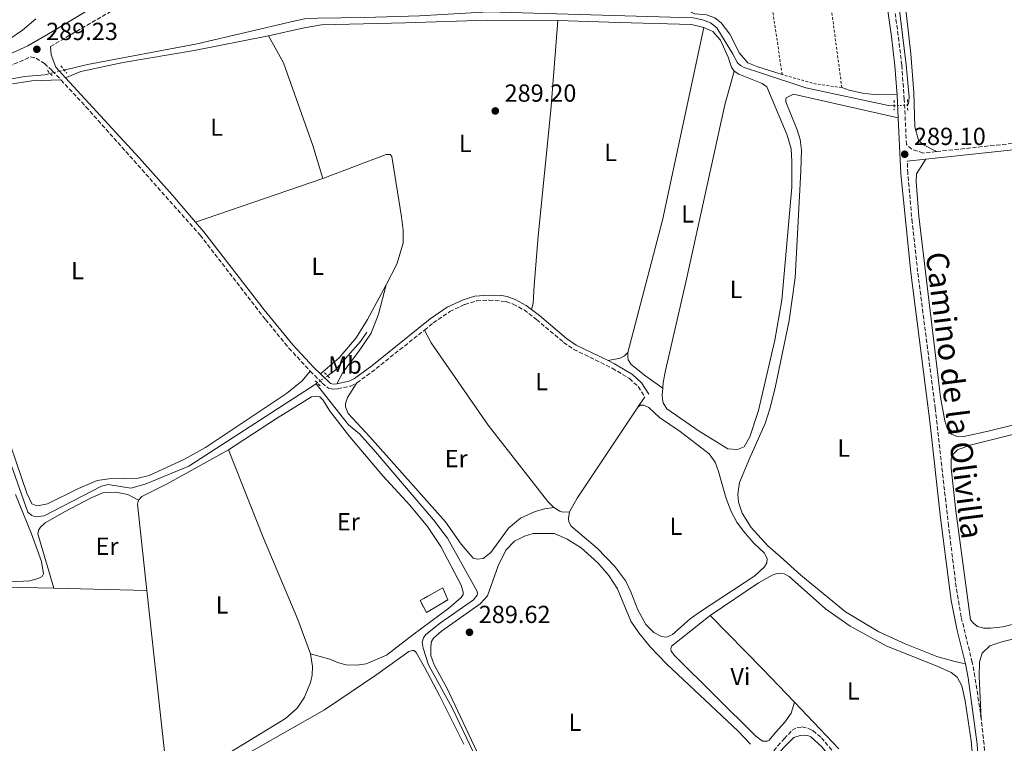
# Model space of a CAD drawing. Units: metres. Extents: x 601231 to 604696, y 4687526 to 4689889.
# Drawn here: x 602510 to 602910, y 4688101 to 4688394 of the extents above; entities that cross this region are included whole.
import ezdxf
from ezdxf.enums import TextEntityAlignment as Align

# ---------------------------------------------------------------- set-up
doc = ezdxf.new("R2010")
doc.units = ezdxf.units.M
doc.header["$MEASUREMENT"] = 0
for name, pattern in [('DGN Style 2', [1.7399219301090239, 1.043953158065414, -0.6959687720436097]), ('DGN Style 3', [2.435890702152634, 1.739921930109024, -0.6959687720436097]), ('DGN Style 5', [1.217945351076317, 0.5219765790327072, -0.6959687720436097])]:
    doc.linetypes.add(name, pattern=pattern)
for name, color, linetype, lineweight in [('Acequia de obra', 4, 'Continuous', 0), ('Camino', 7, 'DGN Style 3', 0), ('Canal lineal de obra no visto', 4, 'DGN Style 5', 0), ('Charca', 142, 'Continuous', 0), ('construcción   en ruinas', 1, 'Continuous', 0), ('contrucción  en ruinas', 1, 'DGN Style 3', 13), ('Cota de punto acotado terreno', 7, 'Continuous', 0), ('Etiqueta de uso rústico', 92, 'Continuous', 0), ('Línea de cambio de uso (parcela vista)', 92, 'Continuous', 0), ('Margen derecho', 7, 'Continuous', 0), ('Pontón-alcantarilla (pasos de agua)', 1, 'DGN Style 2', 0), ('Punto acotado terreno (símbolo)', 7, 'Continuous', 0), ('Tela metálica o alambrada', 7, 'DGN Style 2', 0)]:
    doc.layers.add(name, color=color, linetype=linetype, lineweight=lineweight)
doc.styles.add('Style-Arial', font='arial.ttf')

# ---------------------------------------------------------------- blocks, each defined once
blk = doc.blocks.new('5PATER')
at = {"layer": 'Charca', "linetype": 'Continuous', "lineweight": 0}
h = blk.add_hatch(color=51, dxfattribs=at)
edge = h.paths.add_edge_path()
edge.add_ellipse((0, 0), major_axis=(-0.1095731443231308, -0.1110710700762829), ratio=0.9994222409660317, start_angle=0, end_angle=360)

msp = doc.modelspace()

# ---------------------------------------------------------------- linework, layer by layer
at = {"layer": 'Acequia de obra', "color": 4, "linetype": 'Continuous', "lineweight": 0, "elevation": 288.5, "flags": 128}
for points in [[(602634.9400000004, 4688249.83), (602637.79, 4688251.850000001), (602648.3200000003, 4688263.640000001), (602650.9199999999, 4688267.42)], [(602630.29, 4688246.560000001), (602630.7999999998, 4688246.92)]]:
    msp.add_lwpolyline(points, dxfattribs=at)
at = {"layer": 'Acequia de obra', "color": 4, "linetype": 'Continuous', "lineweight": 0}
for points in [[(602859.6100000005, 4688518.210000001, 289.3399999999965), (602856.6699999999, 4688516.960000001, 289.3399999999965), (602854.9299999997, 4688515.230000001, 289.3399999999965), (602854.5999999996, 4688513.26, 289.3399999999965), (602854.7699999996, 4688507.9, 289.2299999999959), (602856.3200000003, 4688495.789999999, 289.2299999999959), (602861.4699999997, 4688444.529999999, 289.1300000000047), (602869.7999999998, 4688375.850000001, 289.0299999999988), (602870.9699999997, 4688362.83, 289.0299999999988), (602870.9500000002, 4688361.109999999, 289.0299999999988), (602870.7000000002, 4688360.17, 289.0299999999988), (602870.3499999996, 4688359.630000001, 289.0299999999988)], [(602864.9199999999, 4688359.289999999, 289.0299999999988), (602862.5999999996, 4688359.380000001, 289.0299999999988), (602829.0700000003, 4688366.57, 289.0299999999988), (602810.6799999997, 4688372.65, 289.0299999999988), (602803.9900000002, 4688374.800000001, 289.1300000000047), (602802.5099999999, 4688375.640000001, 289.1300000000047), (602801.29, 4688376.730000001, 289.1300000000047), (602799.2800000003, 4688380.560000001, 289.1300000000047), (602792.9100000003, 4688390.890000001, 289.1300000000047), (602790.3799999999, 4688392.949999999, 289.1300000000047), (602787.1399999997, 4688394.09, 289.1300000000047), (602783.3899999997, 4688394.92, 289.1300000000047), (602700.3399999999, 4688397.42, 289.1300000000047), (602672.2699999996, 4688395.84, 289.1300000000047), (602649.9900000002, 4688395.050000001, 289.1300000000047), (602630.9600000001, 4688394.789999999, 289.0299999999988), (602625.6799999997, 4688394.52, 289.0299999999988), (602621.3099999996, 4688393.630000001, 289.1300000000047), (602582.0800000001, 4688384.369999999, 288.9199999999983), (602537.4699999997, 4688376.09, 288.8099999999977), (602528.0499999998, 4688373.800000001, 288.8099999999977)], [(602522.3899999997, 4688372.42, 288.8099999999977), (602520.2699999996, 4688371.91, 288.8099999999977), (602511.9100000003, 4688371.16, 288.8099999999977), (602506.8600000005, 4688370.16, 288.8099999999977)], [(602499.6699999999, 4688232.9, 288.6000000000058), (602513.25, 4688194.52, 288.5), (602514.8700000001, 4688193.17, 288.5), (602516.25, 4688192.600000001, 288.5), (602519.9800000006, 4688192.970000001, 288.5), (602543.1799999997, 4688205.07, 288.5), (602545.9600000001, 4688205.680000001, 288.5), (602555.0499999998, 4688204.210000001, 288.5), (602560.9500000002, 4688205.859999999, 288.5), (602578.5999999996, 4688213.189999999, 288.5), (602630.29, 4688246.560000001, 288.5)], [(602715.7999999998, 4688048.029999999, 289.9700000000012), (602712.79, 4688053.17, 289.9700000000012), (602704.4600000001, 4688074.24, 289.5500000000029), (602696.9800000006, 4688091.039999999, 289.3399999999965), (602685.6399999997, 4688114.850000001, 289.3399999999965), (602675.9500000002, 4688132.630000001, 289.2299999999959), (602673.7699999996, 4688139.380000001, 289.1300000000047), (602673.3799999999, 4688141.82, 289.1300000000047), (602673.8600000005, 4688143.5, 289.1300000000047), (602674.8700000001, 4688144.850000001, 289.1300000000047), (602680.7599999999, 4688149.640000001, 289.1300000000047), (602694.2100000001, 4688158.99, 289.1300000000047), (602695.7199999997, 4688160.869999999, 289.1300000000047), (602695.8300000001, 4688161.689999999, 289.1300000000047), (602695.5999999996, 4688162.59, 289.1300000000047), (602683.6600000003, 4688183.890000001, 289.0200000000041), (602677.9400000004, 4688191.310000001, 289.0200000000041), (602653.6699999999, 4688219.869999999, 288.8099999999977), (602647.9199999999, 4688226.25, 288.8099999999977), (602643.5199999996, 4688229.91, 288.7100000000065), (602630.29, 4688246.560000001, 288.5)]]:
    msp.add_polyline3d(points, dxfattribs=at)
at = {"layer": 'Camino', "color": 7, "linetype": 'DGN Style 3', "lineweight": 0, "extrusion": (-0.0643820278947522, 0.08632227204774258, 0.994184801650415), "elevation": 366187.9036866091, "flags": 128}
msp.add_lwpolyline([(-3285998.460120578, -3378011.679122949), (-3286007.442152647, -3378011.679122949), (-3286033.224024537, -3378012.514875175)], dxfattribs=at)
at = {"layer": 'Camino', "color": 7, "linetype": 'DGN Style 3', "lineweight": 0}
for points in [[(602522.4499999996, 4688383.330000001, 289.1799999999931), (602554.3799999993, 4688401.880000001, 288.929999999993), (602568.480000001, 4688408.820000002, 288.8800000000046), (602585.9800000001, 4688416.74, 288.8800000000046), (602600.7399999968, 4688422.190000001, 288.8800000000046), (602621.6200000001, 4688429.060000001, 289.1000000000058), (602631.2800000005, 4688432.5, 289.2599999999948)], [(602882.1299999983, 4688340.720000001, 289.0500000000029), (602876.719999999, 4688340.13, 289.0599999999978), (602872.1200000013, 4688341.719999999, 289.1000000000058), (602869.9200000018, 4688343.54, 289.1000000000058), (602869.039999999, 4688361.890000001, 289.2200000000012), (602868.0199999998, 4688375.739999998, 289.2400000000052), (602866.5899999992, 4688387.820000002, 289.1300000000048), (602861.6600000006, 4688422.469999999, 289.0299999999989)], [(602460.3999999987, 4688356.52, 288.8800000000046), (602496.5399999993, 4688371.210000002, 289.1999999999972), (602514.4200000007, 4688379.140000002, 289.1999999999972), (602516.6200000002, 4688378.580000003, 288.9900000000054), (602520.0500000012, 4688376.450000001, 288.8800000000046), (602523.2399999986, 4688373.500000001, 288.8800000000046), (602526.73, 4688369.77, 288.9100000000035)], [(602526.73, 4688369.77, 288.9100000000035), (602536.909999999, 4688358.899999999, 288.9799999999959), (602583.2199999974, 4688306.840000001, 288.9900000000054), (602609.7899999992, 4688272.600000002, 288.9900000000054), (602617.5599999988, 4688263.090000002, 288.9900000000054), (602617.6000000013, 4688263.04, 288.9900000000054), (602619.2799999998, 4688260.989999998, 288.9900000000054), (602627.949999998, 4688251.710000002, 288.9900000000054)], [(602882.1299999983, 4688340.720000001, 289.0500000000029), (602930.5599999978, 4688345.940000003, 289.0399999999937), (602940.3999999971, 4688347.750000001, 288.9799999999959), (602950.4600000001, 4688350.02, 288.949999999997), (602978.879999998, 4688357.270000001, 289.1900000000023), (602995.7199999979, 4688360.59, 289.2700000000042), (603008.9300000002, 4688361.770000001, 289.2799999999988), (603011.8799999983, 4688361.859999999, 289.2899999999937)], [(602900.269999999, 4688110.640000001, 288.6100000000006), (602897.7299999997, 4688127.800000001, 288.6100000000006), (602896.620000001, 4688133.550000002, 288.6100000000006), (602892.1099999984, 4688152.000000001, 288.6699999999982), (602890.100000001, 4688164.100000002, 288.6399999999995), (602886.9899999974, 4688188.899999999, 288.8999999999943), (602881.6000000007, 4688236.570000002, 289.0299999999989), (602874.4699999982, 4688292.039999999, 289.0299999999989), (602872.2499999988, 4688311.920000004, 289.0299999999989), (602870.4800000007, 4688331.840000001, 289.0299999999989), (602870.2399999971, 4688336.830000003, 289.0599999999978)], [(602674.2699999998, 4688268.350000003, 288.9999999999999), (602677.8599999994, 4688271.210000002, 288.9900000000054), (602684.5699999996, 4688275.850000002, 288.8800000000046), (602690.6600000004, 4688278.750000001, 288.8800000000046), (602695.4600000015, 4688280.160000003, 288.8800000000046), (602700.589999999, 4688280.52, 288.9900000000054), (602707.4399999998, 4688279.910000001, 288.9900000000054), (602710.2899999997, 4688278.840000001, 288.8800000000046), (602714.6999999997, 4688276.489999999, 288.7799999999989), (602719.7399999978, 4688272.63, 288.7799999999989), (602730.7600000018, 4688263.359999999, 288.6699999999982), (602734.87, 4688260.500000001, 288.6699999999982), (602750.5000000006, 4688252.88, 288.75), (602757.4899999978, 4688248.640000001, 288.6699999999982), (602761.0300000005, 4688245.390000002, 288.6699999999982), (602763.7300000007, 4688241.230000001, 288.6699999999982)], [(602627.949999998, 4688251.710000002, 288.9900000000054), (602632.7600000004, 4688246.850000003, 289.0899999999965), (602635.3399999996, 4688244.710000002, 289.0899999999965), (602637.2300000006, 4688244.399999999, 289.0899999999965), (602639.0399999989, 4688244.480000001, 289.0899999999965), (602644.3399999985, 4688245.649999999, 289.0899999999965), (602646.8999999978, 4688246.899999999, 289.0899999999965)], [(602898.0899999996, 4688010.489999999, 289.3600000000006), (602899.4599999997, 4688026.13, 289.0299999999989), (602902.4400000015, 4688050.980000001, 288.7100000000065), (602903.0699999996, 4688060.690000001, 288.7100000000065), (602903.0599999984, 4688075.470000001, 288.7100000000065), (602901.9200000007, 4688095.430000001, 288.6199999999955), (602900.269999999, 4688110.640000001, 288.6100000000006)], [(602810.9800000001, 4688089.74, 289.8600000000005), (602814.6999999996, 4688095.690000002, 289.550000000003), (602817.6799999991, 4688099.690000003, 289.4100000000036), (602820.35, 4688102.580000003, 289.2799999999988), (602823.5399999997, 4688106.039999999, 289.1300000000048), (602825.4999999999, 4688107.170000002, 289.1300000000048), (602827.5100000015, 4688107.359999999, 289.1300000000048), (602830.2199999985, 4688106.780000002, 289.1300000000048), (602831.9400000017, 4688105.890000002, 289.0299999999989), (602835.3900000006, 4688103.010000003, 289.0299999999989), (602851.3500000021, 4688083.930000001, 288.9199999999984), (602857.9600000014, 4688076.420000004, 289.1399999999994), (602879.6099999992, 4688054.100000002, 289.1300000000048), (602885.3999999983, 4688048.57, 289.1300000000048), (602889.3799999991, 4688045.57, 289.0399999999937), (602891.8099999988, 4688044.680000001, 288.9199999999984), (602894.510000001, 4688044.620000003, 288.820000000007), (602896.4400000002, 4688045.32, 288.820000000007), (602899.2099999995, 4688047.489999998, 288.7599999999949)]]:
    msp.add_polyline3d(points, dxfattribs=at)
at = {"layer": 'Canal lineal de obra no visto', "color": 4, "linetype": 'DGN Style 5', "lineweight": 0, "flags": 128}
for points, elevation in [([(602528.0499999998, 4688373.800000001), (602522.3899999997, 4688372.42)], 288.8099999999977), ([(602870.3499999996, 4688359.630000001), (602864.9199999999, 4688359.289999999)], 289.0299999999988), ([(602634.9400000004, 4688249.83), (602630.7999999998, 4688246.92)], 288.5)]:
    msp.add_lwpolyline(points, dxfattribs=dict(at, elevation=elevation))
at = {"layer": 'construcción   en ruinas', "color": 1, "linetype": 'Continuous', "lineweight": 0, "elevation": 288, "flags": 128}
msp.add_lwpolyline([(602683.7800000003, 4688158.9), (602675.0899999999, 4688153.77), (602672.5099999999, 4688158.640000001), (602681.7300000006, 4688163.76), (602683.7800000003, 4688158.9)], close=True, dxfattribs=at)
at = {"layer": 'contrucción  en ruinas', "color": 1, "linetype": 'DGN Style 3', "lineweight": 13, "elevation": 288, "flags": 128}
msp.add_lwpolyline([(602675.0899999999, 4688153.77), (602672.5099999999, 4688158.640000001), (602681.7300000006, 4688163.76), (602683.7800000003, 4688158.9), (602675.0899999999, 4688153.77)], dxfattribs=at)
at = {"layer": 'Línea de cambio de uso (parcela vista)', "color": 92, "linetype": 'Continuous', "lineweight": 0, "extrusion": (0.02851333013376675, -0.007423023375964966, 0.9995658501212628), "elevation": -17325.57705698571, "flags": 128}
msp.add_lwpolyline([(4689024.775058581, 597587.4852731609), (4688944.862047505, 597584.0912695306), (4688889.372134909, 597584.0912695306)], dxfattribs=at)
at = {"layer": 'Línea de cambio de uso (parcela vista)', "color": 92, "linetype": 'Continuous', "lineweight": 0, "extrusion": (-0.002601277818888937, -0.0008892611564102102, 0.999996221277013), "elevation": -5447.636492382673, "flags": 128}
msp.add_lwpolyline([(602631.7132005146, 4688326.769359031), (602580.0829850042, 4688309.11935205)], dxfattribs=at)
at = {"layer": 'Línea de cambio de uso (parcela vista)', "color": 92, "linetype": 'Continuous', "lineweight": 0, "extrusion": (-0.0457420783780948, -0.06787534211961929, 0.9966446709824905), "elevation": -345499.941789515, "flags": 128}
msp.add_lwpolyline([(-2120188.117063106, 4210506.165141388), (-2120188.117063106, 4210501.155969799)], dxfattribs=at)
at = {"layer": 'Línea de cambio de uso (parcela vista)', "color": 92, "linetype": 'Continuous', "lineweight": 0, "extrusion": (0.02529716383188843, -0.01421844137167349, 0.9995788560323908), "elevation": -51123.14334898716, "flags": 128}
msp.add_lwpolyline([(4382209.282369612, 1770899.154903421), (4382215.752184139, 1770899.154903421), (4382259.994379777, 1770895.708902097)], dxfattribs=at)
at = {"layer": 'Línea de cambio de uso (parcela vista)', "color": 92, "linetype": 'Continuous', "lineweight": 0, "extrusion": (0.02038094690045276, -0.003852496059295162, 0.9997848644971349), "elevation": -5491.995421661799, "flags": 128}
msp.add_lwpolyline([(4718504.747998681, 278626.6094542787), (4718538.484964022, 278636.7339083178), (4718540.154005663, 278636.7339083178)], dxfattribs=at)
at = {"layer": 'Línea de cambio de uso (parcela vista)', "color": 92, "linetype": 'Continuous', "lineweight": 0, "elevation": 288.4199999999983, "flags": 128}
msp.add_lwpolyline([(602523.8399999999, 4688163.600000001), (602561.5499999998, 4688162.699999999)], dxfattribs=at)
at = {"layer": 'Línea de cambio de uso (parcela vista)', "color": 92, "linetype": 'Continuous', "lineweight": 0, "extrusion": (0.0005100813829898681, -0.004578792960423246, 0.9999893871796882), "elevation": -20870.35400026795, "flags": 128}
msp.add_lwpolyline([(602561.3244909955, 4688116.283215183), (602569.0146532232, 4688047.252491554)], dxfattribs=at)
at = {"layer": 'Línea de cambio de uso (parcela vista)', "color": 92, "linetype": 'Continuous', "lineweight": 0, "extrusion": (0.04735547845279402, 0.04217267375111027, 0.9979874369195183), "elevation": 226545.5443864773, "flags": 128}
msp.add_lwpolyline([(3100130.454374555, -3560858.125585305), (3100149.159301621, -3560857.494789402), (3100179.404281424, -3560855.917799644)], dxfattribs=at)
at = {"layer": 'Línea de cambio de uso (parcela vista)', "color": 92, "linetype": 'Continuous', "lineweight": 0}
for points in [[(602882.1299999999, 4688340.720000001, 289.0500000000029), (602876.5800000001, 4688343.630000001, 288.8399999999965), (602874.7599999999, 4688345.289999999, 289.0500000000029), (602873.3099999996, 4688350.76, 289.0500000000029), (602872.8600000005, 4688364.640000001, 289.0500000000029), (602871.6600000003, 4688380.41, 289.0500000000029), (602869.9199999999, 4688395.949999999, 289.1600000000035), (602867.3799999999, 4688413.67, 289.0500000000029), (602867.0499999998, 4688418.26, 289.0500000000029), (602867.2000000002, 4688420.359999999, 289.0500000000029), (602868.3399999999, 4688422.25, 289.0500000000029), (602870.5499999998, 4688424.5, 289.0500000000029), (602872.9900000002, 4688425.850000001, 289.0500000000029), (602873.5800000001, 4688426.029999999, 289.0500000000029)], [(602775.8399999999, 4688416.91, 289.1900000000023), (602778.1200000001, 4688407.5, 289.1900000000023), (602781.6299999999, 4688398.5, 289.0800000000018), (602782.7699999996, 4688397.15, 289.0800000000018), (602783.9900000002, 4688396.65, 289.0800000000018), (602788.7199999997, 4688396.180000001, 289.0800000000018), (602792.1399999997, 4688394.949999999, 289.0800000000018), (602794.75, 4688392.939999999, 289.0800000000018), (602798.1900000004, 4688388.359999999, 289.1900000000023), (602802.1500000004, 4688380.57, 289.2899999999936), (602805.5700000003, 4688376.720000001, 289.1900000000023), (602809.5999999996, 4688375.08, 289.1900000000023), (602819.4800000006, 4688371.960000001, 289)], [(602516.5099999999, 4688394.529999999, 288.1300000000047), (602511.1399999997, 4688389.92, 288.2400000000052), (602505.5800000001, 4688386.130000001, 288.3399999999965), (602484.3799999999, 4688377.58, 288.3399999999965), (602459.5599999996, 4688365.279999999, 288.2400000000052), (602441.8899999997, 4688358.550000001, 288.2400000000052), (602427.8499999996, 4688355.460000001, 288.3399999999965), (602422.6200000001, 4688355.029999999, 288.3399999999965), (602420.8499999996, 4688355.470000001, 288.3399999999965), (602419.6600000003, 4688356.99, 288.3399999999965), (602417.7000000002, 4688363.230000001, 288.3399999999965), (602416.7599999999, 4688368.15, 288.2400000000052), (602415.7800000003, 4688379.560000001, 288.2400000000052), (602412.7999999998, 4688394.630000001, 288.2400000000052)], [(602610.9900000002, 4688387.66, 289.2100000000065), (602625.4100000003, 4688390.970000001, 289), (602632.5599999996, 4688392.130000001, 289), (602666.5300000003, 4688392.880000001, 289.1000000000058), (602699.6799999997, 4688393.99, 289.1000000000058), (602728.4199999999, 4688393.949999999, 289.1000000000058)], [(602717.7800000003, 4688276.66, 288.7799999999988), (602718.4600000001, 4688279.25, 289.1000000000058), (602718.7999999998, 4688286.350000001, 289.4100000000035), (602720.5, 4688306.359999999, 289.5099999999948), (602725.5499999998, 4688357.49, 289.5099999999948), (602728.4199999999, 4688393.949999999, 289.1000000000058)], [(602728.4199999999, 4688393.949999999, 289.1000000000058), (602753.3099999996, 4688393.07, 289.4199999999983), (602782.6699999999, 4688392.310000001, 289.2100000000065), (602787.7199999997, 4688391.109999999, 289.1000000000058)], [(602787.7199999997, 4688391.109999999, 289.1000000000058), (602791.3200000003, 4688389.369999999, 289), (602794.4299999997, 4688385.949999999, 289), (602797.5999999996, 4688379.01, 289), (602798.8799999999, 4688374.9, 289.1000000000058), (602799.9400000004, 4688373.289999999, 289.1000000000058)], [(602528.6399999997, 4688370.619999999, 288.8899999999995), (602534.8700000001, 4688373.140000001, 288.8899999999995), (602551.9400000004, 4688376.800000001, 289), (602580.8099999996, 4688381.699999999, 289), (602610.9900000002, 4688387.66, 289.2100000000065)], [(602633, 4688329.76, 289.1300000000047), (602628.9800000006, 4688343.130000001, 289.3399999999965), (602617.0300000003, 4688376.720000001, 288.9199999999983), (602610.9900000002, 4688387.66, 289.2100000000065)], [(602799.9400000004, 4688373.289999999, 289.1000000000058), (602801.9400000004, 4688372.08, 289.1000000000058), (602811.4199999999, 4688368.390000001, 289.2100000000065), (602813.2000000002, 4688366.960000001, 289.3099999999977), (602821.5, 4688347.430000001, 289.2100000000065), (602823.0599999996, 4688341.869999999, 289.3099999999977), (602823.3700000001, 4688336.680000001, 289.3099999999977), (602823.3399999999, 4688326.33, 289.3099999999977), (602819.3600000005, 4688280.5, 289.2100000000065), (602816.5599999996, 4688264.289999999, 289.2100000000065), (602809.8600000005, 4688235.779999999, 289), (602806.4000000004, 4688224.970000001, 289), (602804.0300000003, 4688220.980000001, 288.8899999999995), (602801.3399999999, 4688219.850000001, 288.8899999999995), (602797.4199999999, 4688220.17, 288.8899999999995), (602785.7800000003, 4688227.310000001, 289), (602772.6399999997, 4688236.390000001, 289.1000000000058), (602771.2199999997, 4688238.810000001, 289.2100000000065), (602770.9000000004, 4688240.27, 289.2100000000065), (602770.8200000003, 4688241.939999999, 289.3099999999977), (602770.9900000002, 4688244.810000001, 289.3099999999977)], [(602770.9900000002, 4688244.810000001, 289.3099999999977), (602771.1200000001, 4688247.060000001, 289.3099999999977), (602772.0999999996, 4688251.980000001, 289.3099999999977), (602780.4299999997, 4688287.83, 289.3099999999977), (602796.2300000006, 4688359.65, 289.1000000000058), (602799.9400000004, 4688373.289999999, 289.1000000000058)], [(602507.0499999998, 4688368.189999999, 289.0500000000029), (602514.9800000006, 4688369.449999999, 289.0500000000029), (602526.7300000006, 4688369.77, 288.9100000000035)], [(602843.7000000002, 4688366.66, 288.8999999999942), (602846.7000000002, 4688365.65, 288.8999999999942), (602852.1100000005, 4688364.449999999, 288.8999999999942), (602856.7000000002, 4688363.890000001, 288.8999999999942), (602866.1100000005, 4688363.77, 289.2299999999959)], [(602893.8899999997, 4688132.939999999, 288.6100000000006), (602889.5099999999, 4688133.980000001, 289.0299999999988), (602882.2100000001, 4688135.980000001, 288.9199999999983), (602869.3600000005, 4688141.07, 288.820000000007), (602858.6500000004, 4688145.92, 288.820000000007), (602845.1699999999, 4688154.039999999, 288.820000000007), (602827.0599999996, 4688168.939999999, 288.9199999999983), (602818.8600000005, 4688176.42, 289.1300000000047), (602813.6799999997, 4688180.800000001, 289.0299999999988), (602806.9299999997, 4688188.279999999, 289.2299999999959), (602803.2100000001, 4688194.140000001, 289.2299999999959), (602801.7199999997, 4688198.5, 289.2299999999959), (602801.5300000003, 4688201.800000001, 289.2299999999959), (602802.2199999997, 4688206.539999999, 289.2299999999959), (602806.29, 4688216.58, 289.3399999999965), (602812.5199999996, 4688230.4, 289.4400000000023), (602814.5199999996, 4688236.449999999, 289.4400000000023), (602816.6100000005, 4688244.850000001, 289.0299999999988), (602822.3200000003, 4688272.189999999, 289.1300000000047), (602824.7599999999, 4688289.529999999, 289.1300000000047), (602827.04, 4688332.92, 289.1300000000047), (602827.2699999996, 4688341.359999999, 289.1300000000047), (602826.8099999996, 4688345.65, 289.2299999999959), (602825.6200000001, 4688349.49, 289.2299999999959), (602820.9900000002, 4688360.859999999, 289.0299999999988), (602820.9800000006, 4688361.890000001, 289.0299999999988), (602821.1500000004, 4688362.57, 289.0299999999988), (602824.1399999997, 4688363.970000001, 288.9199999999983), (602841.4000000004, 4688360.029999999, 288.820000000007), (602866.5700000003, 4688354.41, 289.1699999999983)], [(602658.7100000001, 4688286.720000001, 289.1300000000047), (602663.0999999996, 4688295.029999999, 289.1300000000047), (602665.6500000004, 4688303.539999999, 289.1300000000047), (602665.6500000004, 4688308.82, 289.1300000000047), (602665.0300000003, 4688314.220000001, 289.1300000000047), (602661.0199999996, 4688338.680000001, 289.0299999999988), (602660.4100000003, 4688339.529999999, 289.0299999999988), (602658.6900000004, 4688339.5, 289.0299999999988), (602633, 4688329.76, 289.1300000000047)], [(602987.5199999996, 4688248.15, 289.4700000000012), (602903.04, 4688227.32, 289.1600000000035), (602893.2000000002, 4688225.230000001, 289.0599999999977), (602890.1100000005, 4688225.289999999, 289.1600000000035), (602888.2199999997, 4688226.180000001, 289.1600000000035), (602887.0899999999, 4688227.41, 289.1600000000035), (602886.4000000004, 4688228.600000001, 289.1600000000035), (602885.5199999996, 4688231.470000001, 289.1600000000035), (602883.7699999996, 4688241.140000001, 289.1600000000035), (602874.8899999997, 4688314.49, 289.1600000000035), (602873.8399999999, 4688328.58, 289.0599999999977), (602873.9500000002, 4688331.75, 289.0599999999977), (602877.7999999998, 4688337.630000001, 289.0599999999977)], [(602632.0700000003, 4688250.560000001, 289.0299999999988), (602639.6900000004, 4688257.100000001, 288.9199999999983), (602646.6299999999, 4688265.17, 289.1300000000047), (602651.2199999997, 4688272.560000001, 289.1300000000047), (602658.7100000001, 4688286.720000001, 289.1300000000047)], [(602658.7100000001, 4688286.720000001, 289.1300000000047), (602655.5700000003, 4688274.720000001, 289.0299999999988), (602652.7100000001, 4688267.02, 289.1300000000047), (602647.8499999996, 4688259.970000001, 288.9199999999983), (602641.1799999997, 4688251.130000001, 289.0299999999988), (602638.7699999996, 4688246.49, 289.0899999999965)], [(602399.4800000006, 4688265.07, 288.3099999999977), (602400.0099999999, 4688265.039999999, 288.3099999999977), (602400.7400000002, 4688264.75, 288.3099999999977), (602401.3600000005, 4688263.99, 288.4199999999983), (602402.7999999998, 4688260.529999999, 288.4199999999983), (602407.7400000002, 4688234.029999999, 288.5200000000041), (602410.5700000003, 4688220.289999999, 288.4199999999983), (602411.6699999999, 4688216.439999999, 288.4199999999983), (602415.6200000001, 4688209.730000001, 288.4199999999983), (602428.7800000003, 4688194.33, 288.4199999999983), (602435.1600000003, 4688188.640000001, 288.2100000000065), (602443.3799999999, 4688183.25, 288.2100000000065), (602459.0199999996, 4688175.67, 288.2100000000065), (602478.1799999997, 4688168.539999999, 288.3099999999977), (602490.4000000004, 4688165.359999999, 288.3099999999977), (602504.2999999998, 4688164.07, 288.4199999999983), (602523.8399999999, 4688163.600000001, 288.4199999999983)], [(602726.79, 4688196.390000001, 288.4700000000012), (602724.3399999999, 4688198.789999999, 288.4700000000012), (602700.0999999996, 4688229.810000001, 288.570000000007), (602676.9500000002, 4688263.109999999, 288.679999999993), (602674.2699999996, 4688268.350000001, 289)], [(602756.8899999997, 4688259.220000001, 289), (602755.5, 4688257.9, 289), (602753.75, 4688256.970000001, 288.8899999999995), (602748.8499999996, 4688255.930000001, 288.7299999999959)], [(602756.8899999997, 4688259.220000001, 289), (602756.8399999999, 4688257.630000001, 289), (602757.0300000003, 4688256.300000001, 289), (602758.1799999997, 4688254.430000001, 289), (602764.1600000003, 4688249.600000001, 289.1000000000058), (602770.9900000002, 4688244.810000001, 289.3099999999977)], [(602627.9500000002, 4688251.710000001, 288.9900000000052), (602624.6299999999, 4688247.699999999, 288.8800000000047), (602618.2300000006, 4688242.640000001, 288.7799999999988), (602585.4199999999, 4688220.65, 288.7799999999988), (602576.9500000002, 4688216.029999999, 288.8800000000047), (602562.5499999998, 4688209.369999999, 288.9900000000052), (602558.0999999996, 4688208.300000001, 288.9900000000052), (602546.1600000003, 4688208.039999999, 288.9900000000052), (602541.4500000002, 4688207.350000001, 288.9900000000052), (602533.8600000005, 4688204.039999999, 288.8800000000047), (602521.2599999999, 4688197.800000001, 288.8800000000047), (602517.8799999999, 4688197.130000001, 288.8800000000047), (602516.29, 4688197.279999999, 288.8800000000047), (602514.9000000004, 4688197.9, 288.8800000000047), (602512.9299999997, 4688202.199999999, 288.8800000000047), (602501.8300000001, 4688234.310000001, 288.8800000000047)], [(602726.79, 4688196.390000001, 288.4700000000012), (602723.0999999996, 4688195.890000001, 288.4700000000012), (602719.2100000001, 4688194.789999999, 288.4700000000012), (602713.3300000001, 4688192.02, 288.4700000000012), (602708.4199999999, 4688187.939999999, 288.3600000000006), (602701.1600000003, 4688178.180000001, 288.2599999999948), (602698.0700000003, 4688175.640000001, 288.2599999999948), (602695.8399999999, 4688175.42, 288.2599999999948), (602694.1200000001, 4688175.779999999, 288.2599999999948), (602689.2100000001, 4688181.449999999, 288.2599999999948), (602682.8600000005, 4688190.529999999, 288.2599999999948), (602652.1200000001, 4688224.980000001, 288.570000000007), (602643.3099999996, 4688234.449999999, 288.570000000007), (602642.1900000004, 4688237.140000001, 288.570000000007), (602642.2000000002, 4688238.600000001, 288.570000000007), (602643.0599999996, 4688240.970000001, 288.570000000007), (602646.9000000004, 4688246.9, 289.0899999999965)], [(602594.7599999999, 4688219.789999999, 288.7299999999959), (602614.25, 4688232.430000001, 288.7299999999959), (602628.4800000006, 4688241.199999999, 288.8399999999965), (602630.6699999999, 4688241.539999999, 288.8399999999965), (602631.8300000001, 4688241.210000001, 288.8399999999965), (602633.0099999999, 4688240.08, 288.8399999999965), (602636.0599999996, 4688235.359999999, 288.8399999999965), (602644.0300000003, 4688225.02, 288.7299999999959), (602657.4199999999, 4688209.24, 288.5200000000041), (602668.29, 4688197.32, 288.2100000000065), (602675.4900000002, 4688188.689999999, 288), (602680.8799999999, 4688180.58, 288), (602689.2400000002, 4688164.880000001, 288), (602690.0599999996, 4688162.060000001, 288), (602689.9500000002, 4688161.07, 288), (602689.1600000003, 4688159.810000001, 288), (602684.1600000003, 4688155.550000001, 288), (602669.54, 4688144.800000001, 288), (602658.9000000004, 4688136.49, 288.1000000000058), (602650.6799999997, 4688132.949999999, 288.2100000000065), (602646.7800000003, 4688132.4, 288.3099999999977), (602642.5199999996, 4688132.539999999, 288.4199999999983), (602639.4500000002, 4688133.390000001, 288.4199999999983), (602635.8600000005, 4688134.869999999, 288.4199999999983), (602628, 4688137.050000001, 288.4199999999983)], [(602760.9400000004, 4688237.09, 288.2599999999948), (602762.04, 4688237.880000001, 288.1499999999942), (602763.3300000001, 4688237.91, 288.1499999999942), (602765.3200000003, 4688237, 288.1499999999942), (602769.6900000004, 4688232.869999999, 288.1499999999942), (602778.04, 4688227.180000001, 288.1499999999942), (602789.8499999996, 4688218.15, 288.1499999999942), (602792.3200000003, 4688214.720000001, 288.0500000000029), (602793.6699999999, 4688211, 287.9400000000023), (602796.79, 4688199.980000001, 287.9400000000023), (602798.7300000006, 4688194.77, 287.9400000000023), (602801.0899999999, 4688190.430000001, 287.9400000000023), (602803.7800000003, 4688186.779999999, 287.9400000000023), (602807.9900000002, 4688181.880000001, 287.9400000000023), (602812.0999999996, 4688178, 287.9400000000023), (602813.3899999997, 4688175.74, 287.9400000000023), (602813.29, 4688173.980000001, 288.0500000000029), (602812.3300000001, 4688172.289999999, 288.0500000000029), (602808.3200000003, 4688168.609999999, 288.0500000000029), (602786.2800000003, 4688154.16, 288.0500000000029), (602782.0800000001, 4688151.16, 288.1499999999942), (602775.0199999996, 4688144.890000001, 288.1499999999942), (602772.5, 4688143.77, 288.1499999999942), (602770.4400000004, 4688144.039999999, 288.1499999999942), (602767.3600000005, 4688145.699999999, 288.1499999999942), (602764.1200000001, 4688148.9, 288.1499999999942), (602760.9199999999, 4688154.82, 288.1499999999942), (602758.0800000001, 4688162.109999999, 288.2599999999948), (602755.9800000006, 4688166.460000001, 288.2599999999948), (602751.4900000002, 4688172.480000001, 288.2599999999948), (602744.3600000005, 4688179.869999999, 288.4700000000012), (602733.8399999999, 4688188.74, 288.4700000000012), (602732.9100000003, 4688190.529999999, 288.3600000000006), (602732.7100000001, 4688191.99, 288.3600000000006), (602733.0899999999, 4688194.57, 288.3600000000006)], [(602904.0499999998, 4688147.41, 289.0299999999988), (602901.2999999998, 4688147.430000001, 289.0299999999988), (602898.7699999996, 4688148.140000001, 289.0299999999988), (602897.0899999999, 4688149.41, 289.0299999999988), (602895.8799999999, 4688150.859999999, 289.0299999999988), (602889.9699999997, 4688195.09, 289.1300000000047), (602888.0800000001, 4688212.34, 289.1300000000047), (602888.0499999998, 4688216.109999999, 289.1300000000047), (602888.9699999997, 4688218.180000001, 289.1300000000047), (602890.5899999999, 4688219.730000001, 289.1300000000047), (602895.7599999999, 4688221.66, 289.1300000000047), (602914.2400000002, 4688226.300000001, 289.1300000000047)], [(602558.1799999997, 4688199.369999999, 288.6300000000047), (602559.5700000003, 4688200.810000001, 288.5200000000041), (602569.8300000001, 4688205.939999999, 288.5200000000041), (602594.7599999999, 4688219.789999999, 288.7299999999959)], [(602594.7599999999, 4688219.789999999, 288.7299999999959), (602608.9000000004, 4688183.92, 288.7299999999959), (602622.8600000005, 4688150.92, 288.5200000000041), (602628, 4688137.050000001, 288.4199999999983)], [(602508.3399999999, 4688201.600000001, 288.5899999999965), (602514.8099999996, 4688185.699999999, 288.5899999999965), (602518.7999999998, 4688174.430000001, 288.6999999999971), (602519.7000000002, 4688169.460000001, 288.6999999999971), (602519.1200000001, 4688168.460000001, 288.5899999999965), (602517.54, 4688167.57, 288.5899999999965), (602514.1699999999, 4688166.57, 288.5899999999965), (602506.5300000003, 4688166.17, 288.5899999999965)], [(602523.8399999999, 4688163.600000001, 288.4199999999983), (602517.3300000001, 4688185.74, 288.6300000000047), (602517.5700000003, 4688187.16, 288.6300000000047), (602518.4000000004, 4688188.460000001, 288.6300000000047), (602520.3499999996, 4688190.130000001, 288.6300000000047), (602528.2199999997, 4688194.66, 288.6300000000047), (602539.0700000003, 4688200.350000001, 288.6300000000047), (602543.7100000001, 4688202.33, 288.6300000000047), (602548.8200000003, 4688202.59, 288.6300000000047), (602553.9500000002, 4688201.65, 288.6300000000047), (602558.1799999997, 4688199.369999999, 288.6300000000047)], [(602733.0899999999, 4688194.57, 288.3600000000006), (602730.4299999997, 4688194.439999999, 288.4700000000012), (602729.1799999997, 4688194.84, 288.4700000000012), (602726.79, 4688196.390000001, 288.4700000000012)], [(602697.7699999996, 4688092.84, 289.3099999999977), (602683.4800000006, 4688122.92, 289.4100000000035), (602678.2300000006, 4688132.619999999, 289.4100000000035), (602676.9199999999, 4688136.42, 289.4100000000035), (602676.8099999996, 4688139.939999999, 289.4100000000035), (602677.2000000002, 4688142.01, 289.4100000000035), (602677.9900000002, 4688143.439999999, 289.4100000000035), (602681.1699999999, 4688146.16, 289.4100000000035), (602696.8600000005, 4688157.27, 289.5200000000041), (602699.8099999996, 4688160.539999999, 289.5200000000041), (602704.1900000004, 4688172.699999999, 289.5200000000041), (602707.25, 4688179.07, 289.4100000000035), (602710.79, 4688182.699999999, 289.4100000000035), (602714.9199999999, 4688184.710000001, 289.4100000000035), (602718.4699999997, 4688185.800000001, 289.4100000000035), (602727.1100000005, 4688185.779999999, 289.4100000000035), (602732.1699999999, 4688183.600000001, 289.3099999999977), (602737.9500000002, 4688180.050000001, 289.3099999999977), (602744.5899999999, 4688173.939999999, 289.3099999999977), (602749.1500000004, 4688168.83, 289.3099999999977), (602752.6399999997, 4688163.390000001, 289.3099999999977), (602758.0800000001, 4688150.300000001, 289.3099999999977), (602761.2599999999, 4688145.5, 289.3099999999977), (602765.8700000001, 4688139.83, 289.4100000000035), (602772.7000000002, 4688132.859999999, 289.4100000000035), (602801.6799999997, 4688105.680000001, 289.6199999999953), (602806.6299999999, 4688100.350000001, 289.6199999999953)], [(602897.8499999996, 4688083.630000001, 288.2599999999948), (602896.2100000001, 4688101.789999999, 288.2599999999948), (602893.8099999996, 4688117.970000001, 288.3699999999953), (602892.3499999996, 4688124.050000001, 288.3699999999953), (602890.4400000004, 4688127.59, 288.4700000000012), (602888.0300000003, 4688129.42, 288.4700000000012), (602882.3899999997, 4688131.99, 288.4700000000012), (602862.0099999999, 4688140.100000001, 288.2599999999948), (602847.04, 4688148.26, 288.3699999999953), (602837.0800000001, 4688155.34, 288.3699999999953), (602822.2800000003, 4688168.380000001, 288.4700000000012), (602820.2199999997, 4688169.480000001, 288.4700000000012), (602818.8399999999, 4688169.680000001, 288.4700000000012), (602817.4699999997, 4688169.630000001, 288.4700000000012), (602815.4199999999, 4688168.970000001, 288.570000000007), (602809.9199999999, 4688165.76, 288.570000000007), (602790.2199999997, 4688152.51, 288.7799999999988)], [(602900.2699999996, 4688110.640000001, 288.6100000000006), (602899.4500000002, 4688127.9, 288.9199999999983), (602899.5800000001, 4688133.730000001, 288.9199999999983), (602900.7100000001, 4688137.300000001, 288.9199999999983), (602903.7300000006, 4688140.230000001, 288.9199999999983), (602908.6500000004, 4688141.859999999, 288.9199999999983), (602959.8499999996, 4688154.810000001, 288.7100000000065), (602996.4900000002, 4688164.75, 288.9199999999983), (603024.9299999997, 4688171.91, 288.9199999999983), (603028.0099999999, 4688172.4, 288.9199999999983), (603030.2400000002, 4688172.289999999, 289.0299999999988), (603031.4500000002, 4688171.619999999, 288.9199999999983), (603032.3600000005, 4688170.77, 288.9199999999983), (603034.0099999999, 4688167.180000001, 288.9199999999983), (603040.2199999997, 4688146.01, 288.9199999999983), (603049.3300000001, 4688108.930000001, 288.9199999999983), (603058.8600000005, 4688074.369999999, 288.9199999999983)], [(602995.0800000001, 4688169.5, 289.1300000000047), (602908.9699999997, 4688147.960000001, 289.1300000000047), (602904.0499999998, 4688147.41, 289.0299999999988)], [(602790.2199999997, 4688152.51, 288.7799999999988), (602774.5899999999, 4688140.199999999, 288.7799999999988), (602774.2199999997, 4688139.08, 288.7799999999988), (602774.3700000001, 4688138.050000001, 288.7799999999988), (602775.7300000006, 4688136.310000001, 288.7799999999988), (602808.7199999997, 4688103.699999999, 288.8899999999995), (602811.5, 4688101.640000001, 288.8899999999995), (602813.3499999996, 4688101.550000001, 288.8899999999995), (602814.25, 4688101.99, 288.8899999999995), (602816.7599999999, 4688105.060000001, 288.6399999999995), (602820.5800000001, 4688109.380000001, 288.6399999999995), (602823.1299999999, 4688113, 288.6399999999995), (602824.4199999999, 4688117.42, 288.6399999999995)], [(602628, 4688137.050000001, 288.4199999999983), (602628.7800000003, 4688131.859999999, 288.4199999999983), (602628.7199999997, 4688128.380000001, 288.4199999999983), (602628.0800000001, 4688125.449999999, 288.4199999999983), (602625.5700000003, 4688119.430000001, 288.4199999999983), (602622.6500000004, 4688114.949999999, 288.4199999999983), (602617.8700000001, 4688110.74, 288.3099999999977), (602580.7300000006, 4688088.08, 288), (602576.6200000001, 4688087.01, 288), (602574.5999999996, 4688087.189999999, 288), (602573.6399999997, 4688087.99, 288), (602569.2400000002, 4688093.67, 288.1000000000058)], [(602591.3700000001, 4688090.310000001, 289.4799999999959), (602633.7300000006, 4688114.32, 289.5800000000018), (602654.9100000003, 4688128.66, 289.4799999999959), (602667.9299999997, 4688137.960000001, 289.4799999999959), (602669.4699999997, 4688138.42, 289.3699999999953), (602670.1600000003, 4688138.350000001, 289.3699999999953), (602670.9000000004, 4688137.550000001, 289.3699999999953), (602674.2699999996, 4688131.640000001, 289.2700000000041), (602680.4500000002, 4688120.100000001, 289.2700000000041), (602690.2599999999, 4688100.390000001, 289.3699999999953)], [(602824.4199999999, 4688117.42, 288.6399999999995), (602842.4900000002, 4688098.470000001, 288.570000000007)]]:
    msp.add_polyline3d(points, dxfattribs=at)
at = {"layer": 'Margen derecho', "color": 7, "linetype": 'Continuous', "lineweight": 0, "extrusion": (0.0003142684721387988, -0.006394680209586313, 0.9999795044401384), "elevation": -29501.9011319973, "flags": 128}
msp.add_lwpolyline([(602866.4493489491, 4688261.611801147), (602865.9893301149, 4688270.971992528)], dxfattribs=at)
at = {"layer": 'Margen derecho', "color": 7, "linetype": 'Continuous', "lineweight": 0, "elevation": 289.0599999999978, "flags": 128}
msp.add_lwpolyline([(602870.2399999971, 4688336.830000003), (602877.8000000009, 4688337.63)], dxfattribs=at)
at = {"layer": 'Margen derecho', "color": 7, "linetype": 'Continuous', "lineweight": 0}
for points in [[(602866.1099999987, 4688363.770000001, 289.2299999999959), (602866.0500000005, 4688365.190000002, 289.2400000000052), (602865.239999997, 4688375.470000001, 289.2400000000052), (602863.8199999998, 4688387.460000002, 289.1300000000048), (602858.6299999976, 4688424.4, 289.0299999999989), (602851.7399999987, 4688487.190000003, 288.8300000000019), (602851.1799999999, 4688492.280000002, 288.820000000007), (602849.9499999983, 4688501.699999999, 288.9199999999984), (602848.8099999983, 4688505.590000001, 288.9199999999984), (602846.7699999999, 4688508.140000002, 289.0299999999989), (602840.6599999989, 4688510.600000002, 288.9700000000013)], [(602409.4600000011, 4688405.88, 288), (602411.1599999999, 4688387.820000002, 287.9600000000065), (602412.0899999997, 4688373.370000001, 287.9600000000065), (602412.1299999978, 4688362.34, 288.0399999999935), (602411.6700000018, 4688352.370000001, 288.1399999999995), (602411.920000002, 4688350.350000003, 288.1399999999995), (602412.4499999996, 4688349.24, 288.1399999999995), (602413.4200000019, 4688348.190000001, 288.1399999999995), (602415.19, 4688346.210000001, 288.8800000000046), (602428.8400000002, 4688349.220000001, 288.7799999999989), (602447.9600000001, 4688355.090000002, 288.800000000003), (602480.9400000002, 4688369.010000003, 289.1199999999953), (602513.3299999977, 4688383.559999999, 289.1999999999972), (602523.3599999994, 4688389.370000003, 289.1900000000023), (602549.6700000018, 4688405.440000001, 288.929999999993), (602570.3200000004, 4688415.390000002, 288.8800000000046), (602583.9699999985, 4688421.180000002, 288.8800000000046)], [(602522.4499999996, 4688383.330000001, 289.1799999999931), (602522.7199999979, 4688379.989999999, 289.1799999999931), (602524.6600000003, 4688374.940000002, 288.8800000000046), (602528.6400000011, 4688370.620000003, 288.8899999999995)], [(602528.6400000011, 4688370.620000003, 288.8899999999995), (602558.6099999981, 4688338.090000001, 288.9799999999959), (602571.9200000009, 4688323.16, 288.9799999999959), (602581.3700000012, 4688312.109999999, 288.9799999999959)], [(602877.8000000009, 4688337.63, 289.0599999999978), (602925.9800000002, 4688342.74, 289.0599999999978), (602951.0299999999, 4688347.489999999, 288.949999999997), (602974.6000000021, 4688353.620000001, 289.1600000000034), (602996.1200000002, 4688358.030000002, 289.2700000000042), (603004.1299999988, 4688358.899999999, 289.2700000000042), (603035.579999998, 4688360.219999999, 289.3699999999953), (603043.3399999985, 4688360.280000002, 289.3699999999953), (603048.2899999993, 4688360.880000001, 289.4299999999931), (603061.6900000015, 4688364.230000001, 289.4700000000012), (603076.2899999995, 4688368.84, 289.4700000000012)], [(602893.8899999997, 4688132.940000001, 288.6100000000006), (602890.4899999978, 4688146.5, 288.7100000000065), (602888.0399999982, 4688158.699999999, 288.6100000000006), (602883.7899999989, 4688192.219999999, 288.9199999999984), (602879.4300000003, 4688231.27, 289.0299999999989), (602871.6999999988, 4688291.730000001, 289.0299999999989), (602867.6900000012, 4688331.720000001, 289.0299999999989), (602866.5699999991, 4688354.41, 289.1699999999983)], [(602581.3700000012, 4688312.109999999, 288.9799999999959), (602584.7699999987, 4688308.130000001, 288.9900000000054), (602609.2500000006, 4688276.489999999, 288.9900000000054), (602620.7999999998, 4688262.32, 288.9900000000054), (602629.3999999985, 4688253.109999999, 288.9900000000054), (602632.0699999996, 4688250.559999999, 289.0299999999989)], [(602638.7699999984, 4688246.489999998, 289.0899999999965), (602643.659999999, 4688247.56, 289.0899999999965), (602645.8399999982, 4688248.63, 289.0899999999965), (602652.8700000001, 4688253.870000001, 289.0899999999965), (602676.6599999992, 4688272.830000003, 288.9900000000054), (602683.5500000003, 4688277.600000002, 288.8800000000046), (602689.9299999995, 4688280.640000002, 288.8800000000046), (602694.7199999995, 4688282.090000001, 288.8800000000046), (602700.6099999992, 4688282.54, 288.9900000000054), (602705.6000000003, 4688282.300000001, 289.0099999999948), (602707.8899999991, 4688281.899999999, 288.9900000000054), (602711.1200000012, 4688280.690000001, 288.8800000000046), (602715.5500000013, 4688278.36, 288.7899999999935), (602717.7799999998, 4688276.660000001, 288.7799999999989)], [(602717.7799999998, 4688276.660000001, 288.7799999999989), (602720.9999999985, 4688274.210000002, 288.7799999999989), (602731.9899999988, 4688264.969999999, 288.6699999999982), (602735.8999999982, 4688262.250000001, 288.6699999999982), (602748.850000001, 4688255.930000001, 288.729999999996)], [(602748.850000001, 4688255.930000001, 288.729999999996), (602751.4599999995, 4688254.649999999, 288.75), (602758.7100000004, 4688250.260000002, 288.6699999999982), (602762.440000001, 4688246.920000002, 288.6699999999982), (602765.4200000004, 4688242.330000004, 288.6699999999982)], [(602632.0699999996, 4688250.559999999, 289.0299999999989), (602636.2100000014, 4688246.609999999, 289.0899999999965), (602637.3500000013, 4688246.430000001, 289.0899999999965), (602638.7699999984, 4688246.489999998, 289.0899999999965)], [(602899.2099999995, 4688047.489999998, 288.7599999999949), (602899.6599999988, 4688051.239999998, 288.7100000000065), (602900.28, 4688060.780000002, 288.7100000000065), (602900.269999999, 4688075.370000003, 288.7100000000065), (602898.6399999994, 4688100.420000002, 288.6100000000006), (602894.9699999993, 4688127.350000001, 288.6100000000006), (602893.8899999997, 4688132.940000001, 288.6100000000006)], [(602815.6999999986, 4688093.680000001, 289.6499999999941), (602818.7499999997, 4688097.620000001, 289.4499999999971), (602820.3999999971, 4688099.280000002, 289.4199999999982), (602824.1599999988, 4688103.050000001, 289.3399999999966), (602826.8099999975, 4688103.969999999, 289.2299999999959), (602828.3500000021, 4688104.059999999, 289.1300000000048), (602829.8599999985, 4688103.859999999, 289.1300000000048), (602831.0599999988, 4688103.31, 289.1300000000048), (602835.4599999998, 4688099.449999999, 289.1300000000048), (602845.7500000006, 4688087.109999999, 288.9700000000013)]]:
    msp.add_polyline3d(points, dxfattribs=at)
at = {"layer": 'Pontón-alcantarilla (pasos de agua)', "color": 1, "linetype": 'DGN Style 2', "lineweight": 0, "flags": 128}
for points, elevation in [([(602521.3300000001, 4688373.630000001), (602523.4400000004, 4688371.220000001)], 289.1600000000035), ([(602526.6699999999, 4688375.439999999), (602529.0899999999, 4688372.560000001)], 289.1600000000035), ([(602864.9000000004, 4688361.58), (602864.9299999997, 4688357.550000001)], 289.2299999999959), ([(602870.4199999999, 4688357.34), (602870.2999999998, 4688361.84)], 289.2299999999959), ([(602633.7699999996, 4688251), (602636.1299999999, 4688248.640000001)], 288.9199999999983), ([(602631.8899999997, 4688245.77), (602629.5700000003, 4688248.220000001)], 288.9199999999983)]:
    msp.add_lwpolyline(points, dxfattribs=dict(at, elevation=elevation))
at = {"layer": 'Tela metálica o alambrada', "color": 7, "linetype": 'DGN Style 2', "lineweight": 0, "extrusion": (-0.03574796988106638, -0.1819023563736712, 0.982666584043178), "elevation": -874091.4890522193, "flags": 128}
msp.add_lwpolyline([(-312549.1472136846, 4634919.594559859), (-312560.1003507586, 4634919.001189618), (-312573.9346584495, 4634920.133987351)], dxfattribs=at)
at = {"layer": 'Tela metálica o alambrada', "color": 7, "linetype": 'DGN Style 2', "lineweight": 0}
msp.add_polyline3d([(602819.4800000006, 4688371.960000001, 289), (602807.0499999998, 4688455.609999999, 289), (602803.2300000006, 4688479.189999999, 289), (602801.1100000005, 4688492.130000001, 289.2599999999948), (602811.5899999999, 4688496.060000001, 289.0099999999948), (602824.5700000003, 4688502.390000001, 288.8999999999942), (602827.3499999996, 4688485.850000001, 288.8999999999942), (602832.2800000003, 4688452.119999999, 288.8999999999942), (602843.7000000002, 4688366.66, 288.8999999999942)], dxfattribs=at)

# ---------------------------------------------------------------- block references
at = {"layer": 'Punto acotado terreno (símbolo)', "color": 7, "linetype": 'Continuous', "lineweight": 0, "xscale": 10, "yscale": 10, "zscale": 10}
for p in [(602516.9600000001, 4688382.210000001, 289.2299999999964), (602703.0399999988, 4688357.199999999, 289.199999999998), (602869.2199999979, 4688339.640000002, 289.1000000000063), (602692.5599999981, 4688145.77, 289.6199999999958)]:
    msp.add_blockref('5PATER', p, dxfattribs=at)

# ---------------------------------------------------------------- texts
at = {"color": 7, "linetype": 'Continuous', "lineweight": 0, "style": 'Style-Arial'}
msp.add_text('Camino de la Olivilla', height=9, rotation=277.18, dxfattribs=at).set_placement((602885.0437030618, 4688241.304856566, 289.1600000000035), align=Align.CENTER)
at = {"layer": 'Cota de punto acotado terreno', "color": 7, "linetype": 'Continuous', "lineweight": 0, "style": 'Style-Arial'}
for s, p in [('289.23', (602520.7100000007, 4688385.960000001, 289.2299999999959)), ('289.20', (602706.7899999999, 4688360.949999999, 289.1999999999971)), ('289.10', (602872.9699999989, 4688343.390000001, 289.1000000000058)), ('289.62', (602696.3099999987, 4688149.52, 289.6199999999953))]:
    msp.add_text(s, height=7.000000000000002, dxfattribs=at).set_placement(p)
at = {"layer": 'Etiqueta de uso rústico', "color": 92, "linetype": 'Continuous', "lineweight": 0, "style": 'Style-Arial'}
for s, p in [('L', (602589.92142038, 4688350.62001, 289.070000000007)), ('L', (602690.8714203796, 4688344.03001, 289.1699999999983)), ('L', (602749.8414203782, 4688340.37001, 289.2700000000041)), ('L', (602781.0914203783, 4688315.41001, 289.1199999999953)), ('L', (602630.9814203803, 4688294.180009999, 289.070000000007)), ('L', (602533.4514203782, 4688292.430009998, 288.9100000000035)), ('L', (602800.771420379, 4688284.830010002, 289.2599999999948)), ('Mb', (602642.0302462435, 4688254.150009998, 288.9700000000012)), ('L', (602721.8014203801, 4688247.450009998, 288.6300000000047)), ('L', (602844.451420379, 4688220.470009997, 289.2299999999959)), ('Er', (602687.1554566093, 4688216.200009998, 288.4700000000012)), ('Er', (602643.40545661, 4688190.590009999, 288.4499999999971)), ('L', (602776.3514203797, 4688188.770009998, 288.1199999999953)), ('Er', (602545.45545661, 4688180.650009998, 288.5399999999936)), ('L', (602592.1414203796, 4688156.830010002, 288.4700000000012)), ('Vi', (602802.5089322203, 4688127.840009999, 288.75)), ('L', (602848.3314203814, 4688122.010009999, 288.4499999999971)), ('L', (602735.3414203787, 4688109.270009999, 289.3800000000047))]:
    msp.add_text(s, height=7.000000000000002, dxfattribs=at).set_placement(p, align=Align.MIDDLE_CENTER)

doc.saveas('drawing.dxf')
